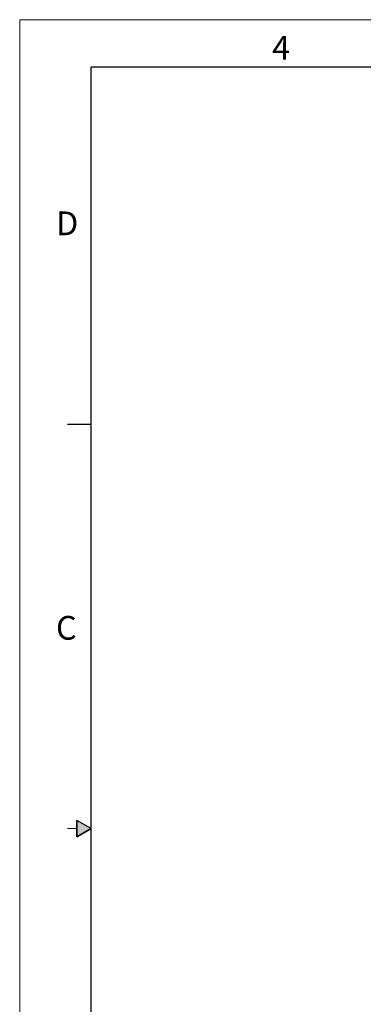
# Model space of a CAD drawing. Units: inches. Extents: x 0 to 22, y 0 to 17.
# Drawn here: x 0 to 3.6, y 6.7 to 17 of the extents above; entities that cross this region are included whole.
import ezdxf

# ---------------------------------------------------------------- set-up
doc = ezdxf.new("R2010")
doc.units = ezdxf.units.IN
doc.header["$MEASUREMENT"] = 0
for name, color, linetype in [('FORMAT', 179, 'Continuous'), ('SLD-0', 179, 'Continuous'), ('SLD-0_0', 179, 'Continuous')]:
    doc.layers.add(name, color=color, linetype=linetype)
doc.styles.add('SLDTEXTSTYLE0', font='TXT', dxfattribs={"width": 0.605})

msp = doc.modelspace()

# ---------------------------------------------------------------- hatches: boundary and pattern name
at = {"linetype": 'Continuous'}
msp.add_hatch(color=179, dxfattribs=at).paths.add_polyline_path([(0.6, 8.4134), (0.75, 8.5), (0.6, 8.5866)], flags=0)

# ---------------------------------------------------------------- linework, layer by layer
at = {"layer": 'FORMAT', "color": 179, "lineweight": 0}
for p in [(0, 0), (22, 17)]:
    msp.add_line(p, (0, 17), dxfattribs=at)
at = {"layer": 'FORMAT', "color": 179, "lineweight": 30}
for p, q in [((0.75, 0.5), (0.75, 16.5)), ((21.25, 16.5), (0.75, 16.5)), ((0.5, 12.75), (0.75, 12.75))]:
    msp.add_line(p, q, dxfattribs=at)
at = {"layer": 'SLD-0', "color": 179, "linetype": 'Continuous', "lineweight": 15}
msp.add_line((0.5, 8.5), (0.6, 8.5), dxfattribs=at)
at = {"layer": 'SLD-0'}
for p, q in [((0.6, 8.5866), (0.6, 8.4134)), ((0.75, 8.5), (0.6, 8.5866)), ((0.6, 8.4134), (0.75, 8.5))]:
    msp.add_line(p, q, dxfattribs=at)
at = {"layer": 'SLD-0', "color": 179, "linetype": 'Continuous', "lineweight": 30}
for p, q in [((0.75, 8.5), (0.6, 8.5866)), ((0.6, 8.4134), (0.6, 8.5866)), ((0.75, 8.5), (0.6, 8.4134))]:
    msp.add_line(p, q, dxfattribs=at)
at = {"layer": 'SLD-0_0'}
for p, q in [((0.75, 8.5), (0.6, 8.5866)), ((0.6, 8.5866), (0.6, 8.4134)), ((0.6, 8.4134), (0.75, 8.5))]:
    msp.add_line(p, q, dxfattribs=at)

# ---------------------------------------------------------------- texts
at = {"layer": 'FORMAT', "color": 179, "char_height": 0.25, "attachment_point": 1, "style": 'SLDTEXTSTYLE0'}
for s, insert in [('4', (2.6491, 16.8304)), ('D', (0.3804, 14.9852)), ('C', (0.3804, 10.7352))]:
    msp.add_mtext(s, dxfattribs=dict(at, insert=insert))

doc.saveas('drawing.dxf')
